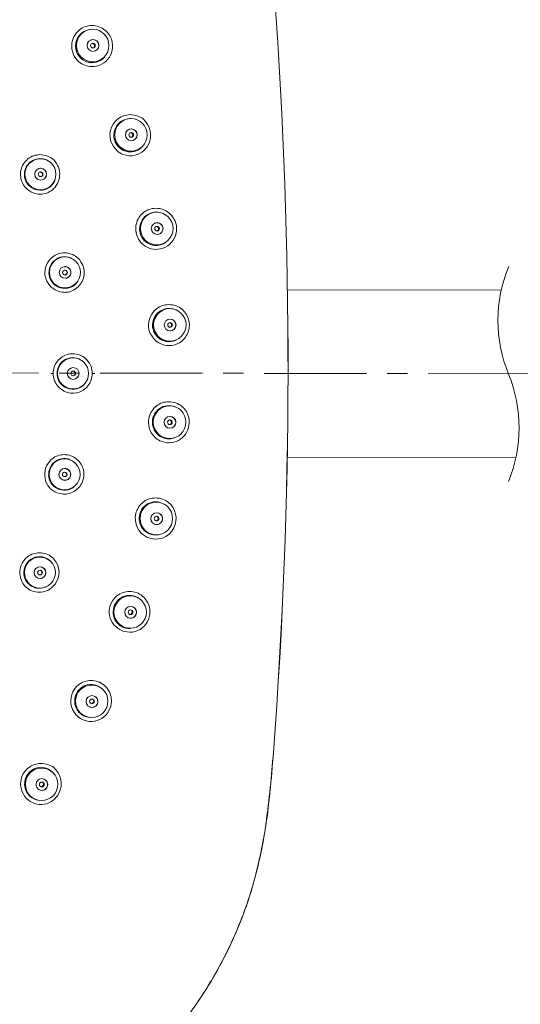
# Model space of a CAD drawing. Units: inches. Extents: x 776 to 1575, y 9 to 697.
# Drawn here: x 1114 to 1175, y 73 to 193 of the extents above; entities that cross this region are included whole.
import ezdxf

# ---------------------------------------------------------------- set-up
doc = ezdxf.new("R2010")
doc.units = ezdxf.units.IN
doc.header["$LTSCALE"] = 10
doc.header["$MEASUREMENT"] = 0
doc.linetypes.add('CENTER', pattern=[2, 1.25, -0.25, 0.25, -0.25])
doc.layers.add('图层 1', color=7, linetype='Continuous')

msp = doc.modelspace()

# ---------------------------------------------------------------- linework, layer by layer
at = {"lineweight": 9}
for points in [[(1135.08, 72.34, 0.022888), (1137.63, 76.26, 0.022635), (1139.73, 80.26, 0.023013), (1141.47, 84.44, 0.024839), (1142.92, 89.18, 0.021541), (1143.93, 94.04, 0.015342), (1144.56, 98.88, 0.005774), (1144.98, 103.75, 0.037249), (1145.11, 196.16, -0.037222), (1144.97, 103.75, -0.015571), (1144.08, 95.12, -0.017159), (1143.33, 90.95, -0.020867), (1142.27, 86.86, -0.021407), (1140.91, 82.98, -0.020158), (1139.22, 79.23, -0.032089), (1135.85, 73.46, -0.033148), (1131.84, 68.25, -0.008829)], [(1121.32, 191.92, 0.444135), (1121.1, 188.17, 0.17279), (1122.57, 187.46, 0.055797), (1123.1, 187.45, 0.550418), (1125, 191.26, 0.082048), (1124.43, 191.89)], [(1122.63, 191.96), (1122.54, 191.95, 0.367914), (1120.85, 189.95)], [(1124.42, 188.64, -0.704679), (1120.85, 189.95, 0.67664), (1124.29, 188.53), (1124.35, 188.6)], [(1125.98, 181.04, 0.082109), (1125.42, 180.42, 0.34748), (1125.74, 177.35, 0.087075), (1126.43, 176.81, 0.084432), (1127.23, 176.58, 0.05602), (1127.76, 176.57, 0.260451), (1129.73, 177.94, 0.347739), (1129.08, 181.05, 0.093152), (1128.36, 181.43)], [(1127.57, 181.1), (1127.47, 181.09, 0.407364), (1125.51, 179.07)], [(1128.88, 177.56, -0.654147), (1125.51, 179.07, 0.627297), (1128.74, 177.46), (1128.82, 177.52)], [(1115.04, 176.18, 0.166862), (1114.18, 174.8, 0.083849), (1114.15, 174.03, 0.08096), (1114.36, 173.25, 0.258922), (1116.26, 171.88, 0.050486), (1116.75, 171.88, 0.170973), (1118.17, 172.54, 0.442523), (1118.03, 176.19, 0.09268), (1117.33, 176.55)], [(1117.2, 176.09), (1117.17, 176.1, 0.520544), (1114.62, 174.3)], [(1118.13, 173.25), (1118.15, 173.28, -0.755818), (1114.61, 174.29, 0.816898), (1118.3, 173.51)], [(1129.86, 170.02, 0.093014), (1129.13, 169.62, 0.169833), (1128.25, 168.23, 0.080749), (1128.2, 167.39, 0.170124), (1128.91, 165.87, 0.227669), (1130.89, 165.15, 0.257137), (1132.92, 166.54, 0.167743), (1133.1, 168.2, 0.08459), (1132.79, 168.95, 0.081797), (1132.24, 169.59)], [(1130.98, 169.65), (1130.89, 169.66, 0.415132), (1128.68, 167.88, 0.032974), (1128.66, 167.65, 0.580513), (1131.66, 165.89), (1131.74, 165.94)], [(1118.03, 164.2, 0.253661), (1117.11, 162.02, 0.080488), (1117.35, 161.27, 0.259407), (1119.23, 159.91, 0.050486), (1119.74, 159.9, 0.172285), (1121.16, 160.57, 0.079758), (1121.65, 161.23, 0.345109), (1121.01, 164.17, 0.0919), (1120.31, 164.57)], [(1120.47, 163.97), (1120.44, 163.99, 0.574706), (1117.61, 162.33)], [(1120.93, 161.01), (1120.95, 161.04, -0.693998), (1117.6, 162.31, 0.750227), (1121.13, 161.24)], [(1173.68, 163.04, 0.198054), (1173.66, 149.91, -0.198054), (1173.64, 136.79)], [(1130, 154.84, 0.168619), (1131.18, 153.63, 0.226878), (1133.33, 153.63, 0.169815), (1134.45, 154.75, 0.346443), (1133.83, 157.84)], [(1132.83, 157.84), (1132.74, 157.86, 0.415944), (1130.3, 156.4, 0.058752), (1130.24, 155.9, 0.535376), (1133, 154.02), (1133.08, 154.06)], [(1122.87, 150.24, 0.091003), (1122.66, 151.02, 0.454414), (1119.23, 152.03, 0.08015), (1118.63, 151.5, 0.091093), (1118.24, 150.79)], [(1121.72, 151.47), (1121.69, 151.5, 0.631401), (1118.6, 150.02)], [(1118.24, 149.2, 0.033609), (1118.34, 148.96, 0.082756), (1118.8, 148.3, 0.355191), (1121.77, 147.95, 0.082149), (1122.36, 148.48, 0.089241), (1122.75, 149.19)], [(1121.69, 148.48), (1121.72, 148.51, -0.632733), (1118.59, 149.99, 0.686961), (1121.93, 148.68)], [(1130.7, 146.03, 0.167601), (1129.81, 144.62, 0.253804), (1130.47, 142.24, 0.082959), (1131.13, 141.79, 0.51449), (1134.68, 143.69, 0.080638), (1134.66, 144.55, 0.170356), (1133.82, 145.97)], [(1133.07, 145.89), (1132.98, 145.92, 0.532756), (1130.23, 144.07)], [(1132.88, 142.12, -0.516672), (1130.23, 144.05, 0.414464), (1132.22, 142.02, 0.066367), (1132.72, 142.08), (1132.81, 142.11)], [(1118, 139.58, 0.084405), (1117.46, 138.98, 0.253666), (1117.31, 136.6, 0.26046), (1119.19, 135.29, 0.055952), (1119.7, 135.28, 0.086531), (1120.47, 135.49, 0.083173), (1121.13, 135.95, 0.07958), (1121.6, 136.6, 0.166933), (1121.81, 138.19, 0.085541), (1121.51, 138.93, 0.082744), (1120.98, 139.55)], [(1120.92, 138.94), (1120.89, 138.97, 0.692016), (1117.58, 137.72)], [(1119.53, 136.95, 0.414886), (1120.25, 137.67, 0.414886), (1119.54, 138.39)], [(1120.4, 136), (1120.43, 136.01, -0.577482), (1117.56, 137.68, 0.628932), (1120.67, 136.16)], [(1119.53, 137.38, 0.414682), (1119.82, 137.67, 1.004619), (1119.24, 137.67)], [(1129.82, 134.68, 0.090977), (1129.09, 134.28, 0.082136), (1128.53, 133.66, 0.084513), (1128.2, 132.89, 0.34794), (1129.55, 130.01, 0.412817), (1132.84, 131.16, 0.346795), (1132.19, 134.25)], [(1131.7, 134.01), (1131.61, 134.06, 0.578144), (1128.62, 132.34)], [(1130.99, 130.31, -0.472465), (1128.61, 132.31, 0.414669), (1130.6, 130.28, 0.022425), (1130.83, 130.29), (1130.99, 130.31)], [(1114.98, 127.61, 0.443774), (1114.75, 123.97, 0.41593), (1118.08, 123.98, 0.346099), (1118.49, 126.98, 0.080537), (1117.96, 127.58)], [(1118.08, 126.71), (1118.06, 126.74, 0.756035), (1114.55, 125.74)], [(1117.09, 123.89), (1117.13, 123.91, -0.522658), (1114.54, 125.71, 0.571395), (1117.38, 124.01)], [(1125.9, 122.87, 0.079968), (1125.34, 122.25, 0.551934), (1127.14, 118.45, 0.138514), (1128.44, 118.61, 0.255801), (1129.9, 120.56, 0.1673), (1129.55, 122.21, 0.084815), (1129.01, 122.83)], [(1128.73, 122.43), (1128.66, 122.49, 0.626039), (1125.44, 120.92)], [(1127.53, 118.86, -0.011174), (1127.42, 118.86, -0.414503), (1125.43, 120.9, 0.407987), (1127.38, 118.87), (1127.53, 118.86)], [(1121.21, 112, 0.667861), (1122.49, 107.52, 0.140051), (1123.78, 107.75, 0.256179), (1125.2, 109.7, 0.081972), (1125.17, 110.54, 0.169085), (1124.33, 111.95)], [(1124.24, 111.37), (1124.17, 111.44, 0.674874), (1120.75, 110.06)], [(1122.56, 108, -0.390524), (1120.74, 110.03, 0.367914), (1122.41, 108.03), (1122.56, 108)], [(1115.1, 101.88, 0.082241), (1114.54, 101.26, 0.085815), (1114.21, 100.49, 0.257308), (1114.87, 98.12, 0.516641), (1118.81, 98.76, 0.348256), (1118.18, 101.91, 0.092687), (1117.47, 102.26)], [(1118.29, 101.03), (1118.24, 101.11, 0.725163), (1114.64, 99.94)], [(1116.18, 97.92, -0.351621), (1114.62, 99.91, 0.32907), (1116.04, 97.97), (1116.18, 97.92)], [(1116.02, 99.83, 1.005371), (1117.45, 99.82, 0.413997), (1116.74, 100.55)]]:
    msp.add_lwpolyline(points, format="xyb", dxfattribs=at)
for points in [[(1172.77, 160.14), (1146.7, 160.18)], [(1117.84, 149.99), (1117.89, 149.99)], [(1118.09, 149.99), (1118.1, 149.99)], [(1122.89, 149.99), (1123.2, 149.99)], [(1146.66, 139.72), (1174.55, 139.68)]]:
    msp.add_lwpolyline(points, dxfattribs=at)
for centre, radius in [((1122.94, 190.01), 1.98), ((1122.97, 190.02), 0.719), ((1122.97, 190.01), 0.287), ((1127.6, 179.11), 1.98), ((1127.64, 179.12), 0.721), ((1127.63, 179.11), 0.287), ((1116.56, 174.31), 1.89), ((1116.58, 174.31), 0.719), ((1116.58, 174.31), 0.287), ((1130.75, 167.68), 1.99), ((1130.8, 167.68), 0.719), ((1130.79, 167.68), 0.288), ((1119.54, 162.32), 1.89), ((1119.57, 162.32), 0.718), ((1119.56, 162.31), 0.289), ((1132.34, 155.92), 1.98), ((1132.38, 155.91), 0.72), ((1132.37, 155.91), 0.287), ((1120.54, 150), 1.89), ((1120.56, 149.99), 0.72), ((1120.56, 149.99), 0.287), ((1132.32, 144.05), 1.99), ((1132.36, 144.04), 0.72), ((1119.51, 137.68), 1.89), ((1130.7, 132.29), 1.99), ((1130.74, 132.28), 0.721), ((1130.73, 132.28), 0.288), ((1116.49, 125.7), 1.89), ((1116.51, 125.69), 0.721), ((1116.51, 125.69), 0.287), ((1127.51, 120.87), 1.98), ((1127.56, 120.85), 0.72), ((1127.55, 120.85), 0.286), ((1122.82, 109.99), 1.98), ((1122.85, 109.96), 0.72), ((1122.85, 109.97), 0.286), ((1116.7, 99.86), 1.98), ((1116.73, 99.83), 0.289)]:
    msp.add_circle(centre, radius, dxfattribs=at)
for centre, radius, start, end in [((1122.96, 190.01), 0.726, 297.7413, 117.36), ((1127.62, 179.11), 0.726, 290.1886, 109.4631), ((1127.54, 179.08), 0.292, 289.9959, 109.14), ((1116.57, 174.3), 0.727, 289.3681, 108.7842), ((1116.53, 174.29), 0.289, 289.2117, 19.1994), ((1130.78, 167.67), 0.72, 281.9633, 101.5045), ((1130.67, 167.63), 2.02, 179.5111, 304.7593), ((1130.72, 167.67), 0.257, 10.2895, 35.7118), ((1130.68, 167.65), 0.296, 327.7439, 349.7646), ((1119.56, 162.31), 0.723, 279.8549, 99.309), ((1119.52, 162.31), 0.291, 279.8415, 99.6229), ((1132.34, 155.85), 2.6, 128.6103, 204.5953), ((1132.37, 155.91), 0.721, 274.1882, 93.6943), ((1132.25, 155.89), 2.02, 179.5111, 296.7923), ((1120.51, 149.99), 0.287, 270.1853, 89.6456), ((1120.55, 149.99), 0.72, 270.208, 89.5072), ((1132.35, 144.04), 0.287, 359.5073, 180.3237), ((1132.26, 144.04), 0.285, 265.9094, 85.9208), ((1132.35, 144.03), 0.716, 266.1182, 85.4746), ((1119.53, 137.66), 0.717, 260.6128, 79.8759), ((1119.48, 137.68), 0.286, 260.3273, 79.9896), ((1130.73, 132.27), 0.718, 258.38, 77.6098), ((1130.61, 132.27), 0.331, 34.3771, 54.2477), ((1116.51, 125.68), 0.717, 251.1156, 70.4577), ((1116.46, 125.7), 0.287, 251.1014, 340.9997), ((1127.55, 120.84), 0.714, 250.3403, 340.9876), ((1127.46, 120.88), 0.287, 250.5727, 70.2117), ((1122.85, 109.95), 0.71, 242.3566, 61.9576), ((1122.76, 110.01), 0.296, 333.5258, 61.5232), ((1116.73, 99.82), 0.711, 234.3255, 54.3112), ((1116.65, 99.88), 0.282, 233.943, 325.7642)]:
    msp.add_arc(centre, radius, start, end, dxfattribs=at)
for points in [[(1122.05, 192.32), (1121.79, 192.24), (1121.54, 192.1), (1121.32, 191.92)], [(1122.84, 192.46), (1122.57, 192.43), (1122.31, 192.4), (1122.05, 192.32)], [(1123.7, 192.31), (1123.43, 192.4), (1123.13, 192.43), (1122.84, 192.46)], [(1124.43, 191.89), (1124.21, 192.07), (1123.97, 192.22), (1123.7, 192.31)], [(1123.14, 190.09), (1123.06, 190.24), (1122.89, 190.29), (1122.75, 190.22)], [(1123.01, 189.7), (1123.16, 189.78), (1123.21, 189.95), (1123.14, 190.09)], [(1126.71, 181.44), (1126.45, 181.36), (1126.2, 181.22), (1125.98, 181.04)], [(1127.5, 181.58), (1127.23, 181.55), (1126.96, 181.52), (1126.71, 181.44)], [(1128.36, 181.43), (1128.09, 181.52), (1127.79, 181.55), (1127.5, 181.58)], [(1116.5, 176.7), (1116.25, 176.67), (1115.99, 176.64), (1115.75, 176.57)], [(1117.33, 176.55), (1117.07, 176.64), (1116.79, 176.67), (1116.5, 176.7)], [(1115.75, 176.57), (1115.49, 176.48), (1115.25, 176.35), (1115.04, 176.18)], [(1116.8, 174.38), (1116.75, 174.53), (1116.59, 174.61), (1116.44, 174.56)], [(1130.64, 170.16), (1130.38, 170.13), (1130.11, 170.1), (1129.86, 170.02)], [(1131.52, 170.01), (1131.24, 170.1), (1130.94, 170.13), (1130.64, 170.16)], [(1132.24, 169.59), (1132.03, 169.77), (1131.78, 169.92), (1131.52, 170.01)], [(1130.75, 167.94), (1130.71, 167.94), (1130.67, 167.94), (1130.64, 167.94)], [(1130.85, 167.9), (1130.82, 167.92), (1130.79, 167.93), (1130.75, 167.94)], [(1130.75, 167.37), (1130.79, 167.38), (1130.82, 167.39), (1130.85, 167.41)], [(1130.93, 167.82), (1130.91, 167.85), (1130.88, 167.87), (1130.85, 167.9)], [(1130.85, 167.41), (1130.88, 167.43), (1130.91, 167.46), (1130.93, 167.49)], [(1130.97, 167.6), (1130.98, 167.64), (1130.98, 167.67), (1130.97, 167.71)], [(1119.49, 164.72), (1119.23, 164.69), (1118.97, 164.66), (1118.73, 164.59)], [(1120.31, 164.57), (1120.05, 164.66), (1119.77, 164.69), (1119.49, 164.72)], [(1118.73, 164.59), (1118.48, 164.5), (1118.24, 164.37), (1118.03, 164.2)], [(1131.45, 158.28), (1131.19, 158.19), (1130.94, 158.05), (1130.72, 157.88)], [(1132.22, 158.41), (1131.96, 158.38), (1131.7, 158.35), (1131.45, 158.28)], [(1133.1, 158.26), (1132.82, 158.35), (1132.52, 158.38), (1132.22, 158.41)], [(1133.83, 157.84), (1133.61, 158.02), (1133.36, 158.17), (1133.1, 158.26)], [(1132.56, 155.92), (1132.55, 156.08), (1132.41, 156.2), (1132.26, 156.19)], [(1132.29, 155.61), (1132.45, 155.62), (1132.57, 155.76), (1132.56, 155.92)], [(1118.24, 150.79), (1118.16, 150.54), (1118.13, 150.26), (1118.11, 149.99)], [(1122.89, 149.99), (1122.88, 150.07), (1122.88, 150.16), (1122.87, 150.24)], [(1117.89, 149.99), (1117.96, 149.99), (1118.02, 149.99), (1118.09, 149.99)], [(1118.11, 149.99), (1118.13, 149.72), (1118.16, 149.45), (1118.24, 149.2)], [(1122.75, 149.19), (1122.83, 149.45), (1122.86, 149.72), (1122.89, 149.99)], [(1131.44, 146.42), (1131.17, 146.34), (1130.92, 146.2), (1130.7, 146.03)], [(1132.2, 146.55), (1131.94, 146.53), (1131.68, 146.5), (1131.44, 146.42)], [(1133.08, 146.4), (1132.8, 146.5), (1132.5, 146.53), (1132.2, 146.55)], [(1133.81, 145.98), (1133.59, 146.16), (1133.35, 146.31), (1133.08, 146.4)], [(1132.07, 144.04), (1132.07, 143.88), (1132.19, 143.75), (1132.35, 143.75)], [(1132.35, 143.75), (1132.51, 143.75), (1132.64, 143.88), (1132.64, 144.04)], [(1118.7, 139.96), (1118.45, 139.89), (1118.21, 139.75), (1118, 139.58)], [(1119.45, 140.09), (1119.2, 140.07), (1118.94, 140.04), (1118.7, 139.96)], [(1120.28, 139.95), (1120.02, 140.04), (1119.74, 140.07), (1119.45, 140.09)], [(1120.98, 139.55), (1120.77, 139.72), (1120.54, 139.86), (1120.28, 139.95)], [(1119.54, 138.39), (1119.14, 138.39), (1118.82, 138.07), (1118.82, 137.67)], [(1118.82, 137.67), (1118.82, 137.27), (1119.14, 136.95), (1119.53, 136.95)], [(1119.24, 137.67), (1119.24, 137.51), (1119.37, 137.38), (1119.53, 137.38)], [(1130.59, 134.81), (1130.33, 134.78), (1130.07, 134.76), (1129.82, 134.68)], [(1131.47, 134.66), (1131.19, 134.75), (1130.89, 134.78), (1130.59, 134.81)], [(1132.2, 134.24), (1131.98, 134.42), (1131.73, 134.57), (1131.47, 134.66)], [(1130.8, 132.54), (1130.77, 132.56), (1130.74, 132.57), (1130.7, 132.58)], [(1130.92, 132.35), (1130.91, 132.39), (1130.9, 132.42), (1130.88, 132.46)], [(1130.88, 132.13), (1130.9, 132.16), (1130.91, 132.2), (1130.92, 132.24)], [(1130.92, 132.24), (1130.93, 132.27), (1130.93, 132.31), (1130.92, 132.35)], [(1130.58, 132.01), (1130.62, 132.01), (1130.66, 132.01), (1130.69, 132.01)], [(1130.69, 132.01), (1130.73, 132.02), (1130.77, 132.03), (1130.8, 132.05)], [(1130.8, 132.05), (1130.83, 132.08), (1130.86, 132.1), (1130.88, 132.13)], [(1115.68, 127.99), (1115.43, 127.91), (1115.19, 127.78), (1114.98, 127.61)], [(1116.43, 128.12), (1116.18, 128.1), (1115.92, 128.07), (1115.68, 127.99)], [(1117.26, 127.98), (1117, 128.07), (1116.72, 128.09), (1116.43, 128.12)], [(1117.96, 127.58), (1117.75, 127.75), (1117.52, 127.89), (1117.26, 127.98)], [(1116.73, 125.61), (1116.78, 125.76), (1116.71, 125.93), (1116.56, 125.98)], [(1126.64, 123.27), (1126.37, 123.18), (1126.12, 123.04), (1125.9, 122.87)], [(1127.41, 123.4), (1127.15, 123.37), (1126.88, 123.35), (1126.64, 123.27)], [(1128.28, 123.25), (1128, 123.34), (1127.71, 123.37), (1127.41, 123.4)], [(1129.01, 122.83), (1128.79, 123.01), (1128.55, 123.16), (1128.28, 123.25)], [(1128.22, 120.61), (1128.35, 120.98), (1128.16, 121.4), (1127.79, 121.53)], [(1121.94, 112.4), (1121.68, 112.32), (1121.43, 112.18), (1121.21, 112)], [(1122.72, 112.53), (1122.46, 112.51), (1122.19, 112.48), (1121.94, 112.4)], [(1123.59, 112.38), (1123.31, 112.48), (1123.02, 112.5), (1122.72, 112.53)], [(1124.32, 111.96), (1124.1, 112.15), (1123.85, 112.29), (1123.59, 112.38)], [(1122.63, 109.75), (1122.77, 109.68), (1122.95, 109.74), (1123.02, 109.88)], [(1115.83, 102.28), (1115.57, 102.2), (1115.32, 102.06), (1115.1, 101.88)], [(1116.61, 102.41), (1116.35, 102.39), (1116.08, 102.36), (1115.83, 102.28)], [(1117.47, 102.26), (1117.2, 102.36), (1116.91, 102.38), (1116.61, 102.41)], [(1116.74, 100.55), (1116.34, 100.55), (1116.02, 100.23), (1116.02, 99.83)], [(1116.88, 99.72), (1116.97, 99.85), (1116.95, 100.03), (1116.81, 100.12)]]:
    msp.add_open_spline(points, degree=3, dxfattribs=at)
at = {"layer": '图层 1', "color": 7, "linetype": 'CENTER', "lineweight": 5}
msp.add_lwpolyline([(1416.34, 149.63), (911.23, 150.33)], dxfattribs=at)

doc.saveas('drawing.dxf')
